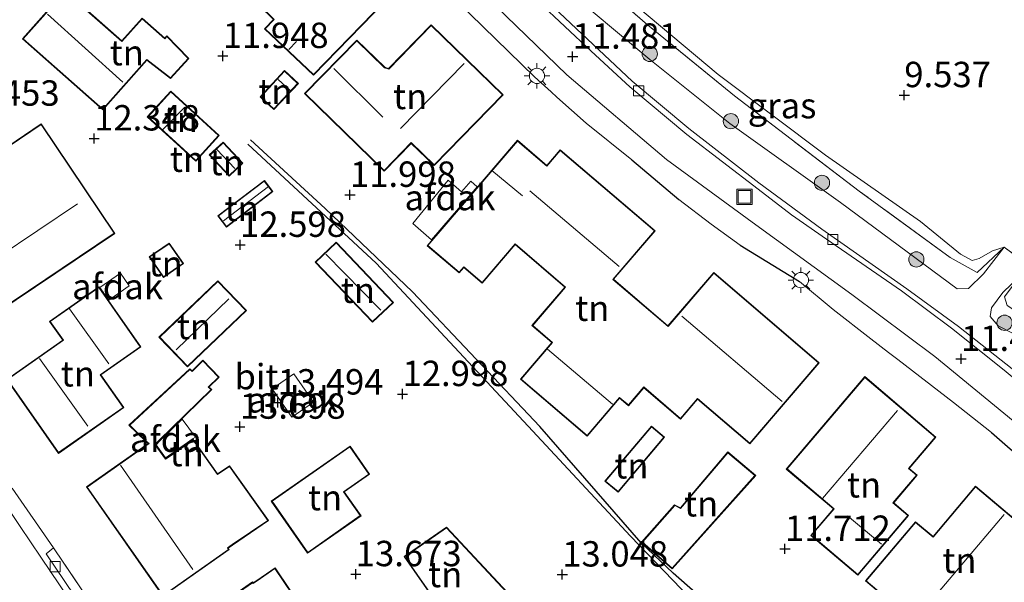
# Model space of a CAD drawing. Units: metres. Extents: x 189990 to 199704, y 412498 to 417832.
# Drawn here: x 191198 to 191294, y 415432 to 415487 of the extents above; entities that cross this region are included whole.
import ezdxf
from ezdxf.enums import TextEntityAlignment as Align

# ---------------------------------------------------------------- set-up
doc = ezdxf.new("R2010")
doc.units = ezdxf.units.M
doc.linetypes.add('IE-TERREINAFSCHEIDING', pattern=[10, 8, -2])
doc.layers.get('0').update_dxf_attribs({"lineweight": 25})
for name, color, linetype, lineweight in [('B-ME-GR-BOOM-S-B1', 93, 'Continuous', 18), ('B-ME-GW-KRUINLIJN-L-B1', 93, 'Continuous', 18), ('B-ME-GW-TEENLIJN-L-B1', 93, 'Continuous', 18), ('B-ME-IE-GRASLAND-GV-B6', 93, 'Continuous', 18), ('B-ME-IE-GRONDWERKLIJN-GROND_INGERICHT-GV-B6', 253, 'Continuous', 18), ('B-ME-IE-INRICHTINGSELEMENT-S-B1', 253, 'Continuous', 18), ('B-ME-IE-MEUBILAIR_WEGMEUBILAIR-LICHTMAST-S-B1', 8, 'Continuous', 18), ('B-ME-IE-TERREINAFSCHEIDING-DOORGANG-L-B1', 8, 'IE-TERREINAFSCHEIDING-KUNSTMATIG-OPEN', 18), ('B-ME-IE-TERREINAFSCHEIDING-RASTERHEKWERK-L-B1', 8, 'IE-TERREINAFSCHEIDING', 18), ('B-ME-KG-KADASTRAAL-DAKRAND-L-B1', 13, 'Continuous', 18), ('B-ME-KG-KADASTRAAL-NOKLIJN-L-B1', 13, 'Continuous', 18), ('B-ME-OG-BEBOUWING-GV-B6', 173, 'Continuous', 18), ('B-ME-VH-VERH_SOORT-BITUMEN-GV-B6', 8, 'IE-TERREINAFSCHEIDING-NATUURLIJK-HOUTWAL', 18), ('B-ME-VH-VERH_SOORT-HALF_VERHARDING-GV-B6', 8, 'IE-TERREINAFSCHEIDING-NATUURLIJK-HOUTWAL', 18), ('B-ME-VH-VERH_SOORT-KLINKERS-GV-B6', 8, 'IE-TERREINAFSCHEIDING-NATUURLIJK-HOUTWAL', 18), ('B-ME-VV-KOLK-S-B1', 8, 'Continuous', 18)]:
    doc.layers.add(name, color=color, linetype=linetype, lineweight=lineweight)
for name, color, linetype in [('B-ME-GW-GRONDWERKLIJN-L-B1', 10, 'Continuous'), ('B-ME-GW-HOOGTEPUNT-S-B1', 10, 'Continuous'), ('B-ME-IE-TERREINAFSCHEIDING-HAAG-L-B1', 10, 'Continuous'), ('B-ME-OG-BREUK-L-B1', 10, 'Continuous')]:
    doc.layers.add(name, color=color, linetype=linetype)
doc.styles.add('NLCS-ISO', font='NLCS-ISO.TTF')
doc.linetypes.add('IE-TERREINAFSCHEIDING-KUNSTMATIG-OPEN', pattern='A,7,-1.5,[67,NLCS.SHX,S=0.75,R=0,X=0,Y=0],-1.5', length=10)
doc.linetypes.add('IE-TERREINAFSCHEIDING-NATUURLIJK-HOUTWAL', pattern='A,7,-1.5,[67,NLCS.SHX,S=0.75,R=45,X=0,Y=0],-1.5,7,-1.5,[70,NLCS.SHX,S=0.75,R=0,X=0,Y=0],-1.5', length=20)

# ---------------------------------------------------------------- blocks, each defined once
blk = doc.blocks.new('hoogtepunt')
for p, q in [((-0.5, 0), (0.5, 0)), ((0, 0.5), (0, -0.5))]:
    blk.add_line(p, q)
blk = doc.blocks.new('boom')
h = blk.add_hatch(color=256)
edge = h.paths.add_edge_path()
edge.add_arc((0, 0), 0.75, 0, 360)
blk.add_circle((0, 0), 0.75)
blk = doc.blocks.new('lantaarnpaal')
for p, q in [((0, 0.75), (0, 1.25)), ((-0.75, 0), (-1.25, 0)), ((-0.884, 0.884), (-0.53, 0.53)), ((0.53, 0.53), (0.884, 0.884)), ((0.75, 0), (1.25, 0)), ((-0.53, -0.53), (-0.884, -0.884)), ((0, -0.75), (0, -1.25)), ((0.53, -0.53), (0.884, -0.884))]:
    blk.add_line(p, q)
blk.add_circle((0, 0), 0.75)
blk = doc.blocks.new('kolk')
blk.add_lwpolyline([(-0.5, -0.5), (0.5, -0.5), (0.5, 0.5), (-0.5, 0.5)], close=True)
blk = doc.blocks.new('put')
for p, q in [((0.75, 0.75), (-0.75, 0.75)), ((-0.75, 0.75), (-0.75, -0.75)), ((0.75, -0.75), (0.75, 0.75)), ((-0.75, -0.75), (0.75, -0.75))]:
    blk.add_line(p, q)
blk.add_lwpolyline([(-0.625, 0.625), (0.625, 0.625), (0.625, -0.625), (-0.625, -0.625)], close=True)

msp = doc.modelspace()

# ---------------------------------------------------------------- linework, layer by layer
at = {"layer": 'B-ME-GW-GRONDWERKLIJN-L-B1'}
msp.add_polyline3d([(191286.808, 415417.57, 11.921), (191276.629, 415418.882, 12.339), (191270.977, 415422.631, 12.579), (191257.689, 415436.454, 12.897), (191247.623, 415447.287, 12.867), (191232.657, 415463.357, 12.553), (191220.032, 415475.06, 12.396)], dxfattribs=at)
at = {"layer": 'B-ME-GW-KRUINLIJN-L-B1'}
for points in [[(191294.447, 415464.919, 9.938), (191292.423, 415462.283, 10.568), (191290.947, 415460.854, 10.829), (191289.836, 415460.817, 11.047), (191278.348, 415469.302, 11.181), (191267.452, 415477.088, 11.375), (191259.606, 415483.398, 11.517), (191253.638, 415488.378, 11.509), (191246.284, 415495.204, 11.433), (191240.387, 415501.194, 11.517), (191232.792, 415509.109, 11.551), (191224.598, 415516.975, 11.501), (191218.446, 415522.752, 11.4), (191209.89, 415530.751, 11.475), (191200.577, 415540.207, 11.475), (191193.585, 415546.9, 11.585)], [(191309.676, 415450.852, 10.227), (191304.951, 415452.356, 10.88), (191299.175, 415454.461, 11.206), (191293.857, 415457.168, 11.168), (191293.081, 415458.098, 11.091), (191293.191, 415458.94, 10.889), (191294.323, 415460.444, 10.582), (191296.014, 415462.096, 10.147)]]:
    msp.add_polyline3d(points, dxfattribs=at)
at = {"layer": 'B-ME-GW-TEENLIJN-L-B1'}
msp.add_polyline3d([(191294.447, 415464.919, 9.938), (191293.306, 415464.558, 9.854), (191291.993, 415463.789, 9.896), (191291.318, 415463.605, 9.896), (191290.151, 415464.227, 9.871), (191286.212, 415467.438, 9.779), (191276.878, 415473.989, 9.879), (191266.319, 415481.915, 10.022), (191257.211, 415489.608, 9.963), (191251.428, 415495.289, 9.989), (191247.831, 415497.547, 9.938), (191241.796, 415504.172, 9.921), (191235.45, 415510.384, 9.997), (191229.025, 415516.381, 10.014), (191222.633, 415522.291, 10.081), (191215.258, 415529.348, 10.14), (191209.516, 415534.761, 10.182), (191202.101, 415542.385, 10.165), (191194.887, 415549.366, 10.14)], dxfattribs=at)
at = {"layer": 'B-ME-IE-GRASLAND-GV-B6'}
for points in [[(191251.428, 415495.289, 9.989), (191250.76, 415494.406, 10.224), (191253.54, 415491.88, 10.241), (191259.356, 415486.821, 10.19), (191267.923, 415479.824, 10.291), (191280.194, 415470.442, 10.014), (191289.144, 415463.887, 10.022), (191291.799, 415462.411, 10.425), (191294.447, 415464.919, 9.938), (191292.423, 415462.283, 10.568), (191290.947, 415460.854, 10.829), (191289.836, 415460.817, 11.047), (191278.348, 415469.302, 11.181), (191267.452, 415477.088, 11.375), (191259.606, 415483.398, 11.517), (191253.638, 415488.378, 11.509), (191246.284, 415495.204, 11.433), (191240.387, 415501.194, 11.517), (191232.792, 415509.109, 11.551), (191224.598, 415516.975, 11.501), (191218.446, 415522.752, 11.4), (191209.89, 415530.751, 11.475), (191200.577, 415540.207, 11.475), (191193.585, 415546.9, 11.585)], [(191295.861, 415452.431, 11.394), (191289.95, 415457.119, 11.385), (191284.888, 415460.83, 11.385), (191276.519, 415466.696, 11.411), (191270.311, 415471.247, 11.463), (191263.419, 415476.613, 11.481), (191257.845, 415481.253, 11.489), (191243.563, 415494.742, 11.537)], [(191294.447, 415464.919, 9.938), (191291.799, 415462.411, 10.425), (191289.144, 415463.887, 10.022), (191280.194, 415470.442, 10.014), (191267.923, 415479.824, 10.291), (191259.356, 415486.821, 10.19), (191253.54, 415491.88, 10.241), (191250.76, 415494.406, 10.224), (191251.428, 415495.289, 9.989), (191257.211, 415489.608, 9.963), (191266.319, 415481.915, 10.022), (191276.878, 415473.989, 9.879), (191286.212, 415467.438, 9.779), (191290.151, 415464.227, 9.871), (191291.318, 415463.605, 9.896), (191291.993, 415463.789, 9.896), (191293.306, 415464.558, 9.854), (191294.447, 415464.919, 9.938)], [(191253.638, 415488.378, 11.509), (191259.606, 415483.398, 11.517), (191267.452, 415477.088, 11.375), (191278.348, 415469.302, 11.181), (191289.836, 415460.817, 11.047), (191290.947, 415460.854, 10.829), (191292.423, 415462.283, 10.568), (191294.447, 415464.919, 9.938), (191296.834, 415463.154, 9.836)], [(191309.676, 415450.852, 10.227), (191304.951, 415452.356, 10.88), (191299.175, 415454.461, 11.206), (191293.857, 415457.168, 11.168), (191293.081, 415458.098, 11.091), (191293.191, 415458.94, 10.889), (191294.323, 415460.444, 10.582), (191296.014, 415462.096, 10.147), (191294.485, 415460.018, 10.54), (191294.759, 415459.165, 10.425), (191298.58, 415456.652, 10.31), (191304.039, 415453.695, 10.271), (191309.676, 415450.852, 10.227)], [(191296.014, 415462.096, 10.147), (191294.323, 415460.444, 10.582), (191293.191, 415458.94, 10.889), (191293.081, 415458.098, 11.091), (191293.857, 415457.168, 11.168), (191299.175, 415454.461, 11.206)]]:
    msp.add_polyline3d(points, dxfattribs=at)
at = {"layer": 'B-ME-IE-GRONDWERKLIJN-GROND_INGERICHT-GV-B6'}
for points in [[(191234.814, 415490.43, 11.851), (191229.056, 415496.18, 11.851), (191228.35, 415495.472, 11.851), (191226.095, 415497.591, 11.851), (191226.475, 415498.084, 11.851), (191220.87, 415503.657, 11.851), (191218.653, 415501.439, 11.851), (191215.606, 415504.385, 11.851), (191217.709, 415506.452, 11.851), (191211.75, 415512.185, 11.851), (191205.05, 415505.27, 11.851), (191210.296, 415500.155, 11.851), (191209.806, 415499.72, 11.851), (191208.958, 415498.905, 11.851), (191212.996, 415495.038, 11.851), (191212.79, 415494.88, 11.851), (191217.183, 415490.594, 11.851), (191218.199, 415491.627, 11.851), (191222.561, 415487.331, 11.851), (191221.685, 415486.424, 11.851), (191226.508, 415481.848, 11.851), (191234.814, 415490.43, 11.851)], [(191205.776, 415478.428, 12.31), (191210.117, 415483.321, 12.31), (191212.438, 415481.531, 12.31), (191214.254, 415483.481, 11.964), (191212.065, 415485.722, 11.955), (191211.867, 415485.499, 11.936), (191209.64, 415487.475, 11.916), (191207.65, 415485.232, 12.31), (191202.082, 415490.171, 12.31), (191197.879, 415485.433, 12.31), (191205.776, 415478.428, 12.31)], [(191346.839, 415488.524, 9.391), (191322.674, 415445.462, 9.615), (191311.678, 415451.241, 9.647), (191300.182, 415457.179, 9.791), (191296.252, 415459.721, 9.945), (191295.781, 415460.528, 10.022), (191296.014, 415462.096, 10.147), (191296.834, 415463.154, 9.836), (191294.447, 415464.919, 9.938), (191293.306, 415464.558, 9.854), (191291.993, 415463.789, 9.896), (191291.318, 415463.605, 9.896), (191290.151, 415464.227, 9.871), (191286.212, 415467.438, 9.779), (191276.878, 415473.989, 9.879), (191266.319, 415481.915, 10.022), (191257.211, 415489.608, 9.963)], [(191240.635, 415489.1, 11.719), (191248.257, 415481.69, 11.617), (191249.891, 415480.217, 11.653), (191250.44, 415479.698, 11.647), (191253.321, 415477.123, 11.719), (191257.829, 415473.498, 11.653), (191262.454, 415469.594, 11.701), (191265.629, 415467.196, 11.629), (191268.494, 415465.117, 11.557), (191274.325, 415461.545, 11.503), (191277.621, 415458.788, 11.695), (191281.337, 415455.876, 11.629), (191283.071, 415454.543, 11.634), (191283.986, 415453.84, 11.637), (191289.474, 415449.621, 11.653), (191293.193, 415446.678, 11.647), (191296.854, 415443.475, 11.551)], [(191245.16, 415479.905, 11.904), (191238.087, 415486.794, 11.904), (191233.899, 415482.495, 11.904), (191233.507, 415482.627, 11.904), (191230.754, 415485.307, 11.904), (191225.626, 415480.042, 11.904), (191233.465, 415472.407, 11.904), (191236.122, 415475.135, 11.904), (191238.376, 415472.94, 11.904), (191245.16, 415479.905, 11.904)], [(191221.245, 415479.721, 11.936), (191222.597, 415478.455, 11.936), (191225.014, 415481.037, 11.936), (191223.661, 415482.303, 11.936), (191221.245, 415479.721, 11.936)], [(191212.463, 415480.27, 12.453), (191210.155, 415477.736, 12.453), (191214.923, 415473.392, 12.453), (191217.231, 415475.926, 12.453), (191212.463, 415480.27, 12.453)], [(191188.329, 415464.51, 12.745), (191193.316, 415457.094, 12.745), (191206.97, 415466.277, 12.745), (191199.722, 415477.055, 12.745), (191192.188, 415471.988, 12.745), (191194.449, 415468.625, 12.745), (191188.329, 415464.51, 12.745)], [(191218.21, 415471.906, 12.329), (191219.563, 415473.176, 12.329), (191217.606, 415475.261, 12.329), (191216.253, 415473.991, 12.329), (191218.21, 415471.906, 12.329)], [(191250.778, 415474.508, 11.659), (191249.461, 415472.969, 11.659), (191246.576, 415475.438, 11.659), (191237.695, 415465.06, 11.659), (191240.826, 415462.38, 11.659), (191241.293, 415462.924, 11.659), (191243.097, 415461.38, 11.659), (191246.346, 415465.175, 11.659), (191251.243, 415460.984, 11.659), (191248.001, 415457.197, 11.659), (191249.946, 415455.533, 11.659), (191246.857, 415451.923, 11.659), (191253.42, 415446.306, 11.659), (191256.623, 415450.048, 11.659), (191256.821, 415449.879, 11.659), (191257.489, 415449.307, 11.659), (191259.005, 415451.079, 11.659), (191262.622, 415447.984, 11.659), (191264.299, 415449.944, 11.659), (191269.428, 415445.554, 11.659), (191276.263, 415453.54, 11.659), (191265.879, 415462.427, 11.659), (191261.38, 415457.17, 11.659), (191256.026, 415461.753, 11.659), (191260.109, 415466.523, 11.659), (191250.778, 415474.508, 11.659)], [(191217.948, 415466.896, 12.348), (191222.519, 415470.383, 12.348), (191221.673, 415471.492, 12.348), (191217.103, 415468.004, 12.348), (191217.948, 415466.896, 12.348)], [(191211.735, 415461.938, 12.963), (191213.708, 415463.303, 12.963), (191212.309, 415465.326, 12.963), (191210.336, 415463.962, 12.963), (191211.735, 415461.938, 12.963)], [(191232.303, 415457.522, 12.793), (191234.365, 415459.48, 12.793), (191228.74, 415465.405, 12.793), (191226.678, 415463.446, 12.793), (191232.303, 415457.522, 12.793)], [(191211.303, 415456.05, 13.019), (191214.116, 415453.121, 13.019), (191219.907, 415458.682, 13.019), (191217.094, 415461.611, 13.019), (191211.303, 415456.05, 13.019)], [(191201.423, 415444.614, 12.937), (191207.85, 415449.125, 12.937), (191205.593, 415452.34, 12.937), (191209.531, 415455.104, 12.937), (191205.389, 415461.006, 12.937), (191200.543, 415457.604, 12.937), (191201.84, 415455.757, 12.937), (191196.321, 415451.884, 12.937), (191201.423, 415444.614, 12.937)], [(191210.251, 415445.596, 13.686), (191204.179, 415441.308, 13.686), (191211.697, 415430.559, 13.686), (191218.224, 415435.138, 13.686), (191218.115, 415435.293, 13.686), (191218.531, 415435.586, 13.686), (191222.077, 415438.007, 13.686), (191218.254, 415443.388, 13.686), (191217.058, 415442.591, 13.686), (191214.667, 415445.994, 13.686), (191212.28, 415444.321, 13.686), (191211.944, 415444.125, 13.686), (191210.948, 415445.47, 13.686), (191211.322, 415445.841, 13.686), (191216.503, 415450.896, 13.686), (191216.222, 415451.134, 13.686), (191217.239, 415452.131, 13.686), (191215.624, 415453.805, 13.686), (191214.564, 415452.754, 13.686), (191214.333, 415452.944, 13.686), (191208.349, 415447.402, 13.686), (191209.989, 415445.812, 13.686), (191210.251, 415445.596, 13.686)], [(191273.02, 415443.073, 11.712), (191277.648, 415439.15, 11.712), (191275.437, 415436.541, 11.712), (191280.068, 415432.614, 11.712), (191285.052, 415438.494, 11.712), (191283.582, 415439.74, 11.712), (191285.899, 415442.474, 11.712), (191285.121, 415443.134, 11.712), (191287.742, 415446.226, 11.712), (191280.731, 415452.169, 11.712), (191273.02, 415443.073, 11.712)], [(191256.469, 415440.782, 11.907), (191261.046, 415446.213, 11.907), (191259.749, 415447.306, 11.907), (191255.173, 415441.874, 11.907), (191256.469, 415440.782, 11.907)], [(191222.353, 415439.912, 13.752), (191225.927, 415434.799, 13.752), (191231.181, 415438.471, 13.752), (191229.536, 415440.825, 13.752), (191232.028, 415442.566, 13.752), (191230.099, 415445.325, 13.752), (191222.353, 415439.912, 13.752)], [(191270.01, 415442.45, 11.729), (191267.254, 415444.753, 11.729), (191262.594, 415439.253, 11.729), (191262.029, 415439.54, 11.729), (191258.785, 415435.862, 11.729), (191261.788, 415433.259, 11.729), (191270.01, 415442.45, 11.729)], [(191206.501, 415427.046, 13.388), (191200.935, 415435.318, 13.22), (191196.865, 415441.201, 12.968)], [(191280.813, 415432.065, 11.888), (191291.075, 415423.402, 11.888), (191298.84, 415432.599, 11.888), (191296.373, 415434.681, 11.888), (191297.709, 415436.263, 11.888), (191291.638, 415441.388, 11.888), (191287.453, 415436.432, 11.888), (191285.729, 415437.888, 11.888), (191280.813, 415432.065, 11.888)], [(191235.431, 415434.455, 13.668), (191240.793, 415426.755, 13.668), (191246.065, 415430.426, 13.668), (191239.598, 415437.356, 13.668), (191235.431, 415434.455, 13.668)], [(191221.493, 415416.567, 13.625), (191228.065, 415421.15, 13.625), (191227.891, 415421.4, 13.625), (191228.309, 415421.692, 13.625), (191229.841, 415422.76, 13.625), (191222.718, 415433.361, 13.625), (191220.923, 415432.109, 13.625), (191220.568, 415431.861, 13.625), (191220.505, 415431.951, 13.625), (191213.951, 415427.381, 13.625), (191221.493, 415416.567, 13.625)]]:
    msp.add_polyline3d(points, dxfattribs=at)
at = {"layer": 'B-ME-IE-TERREINAFSCHEIDING-DOORGANG-L-B1'}
for p, q in [((191296.834, 415463.154, 9.836), (191294.447, 415464.919, 9.938)), ((191283.071, 415454.543, 11.634), (191283.986, 415453.84, 11.637))]:
    msp.add_line(p, q, dxfattribs=at)
at = {"layer": 'B-ME-IE-TERREINAFSCHEIDING-HAAG-L-B1'}
for p, q in [((191240.635, 415489.1, 11.719), (191248.257, 415481.69, 11.617)), ((191257.829, 415473.498, 11.653), (191262.454, 415469.594, 11.701)), ((191268.494, 415465.117, 11.557), (191274.325, 415461.545, 11.503))]:
    msp.add_line(p, q, dxfattribs=at)
msp.add_polyline3d([(191293.193, 415446.678, 11.647), (191296.854, 415443.475, 11.551), (191300.292, 415440.22, 11.563)], dxfattribs=at)
at = {"layer": 'B-ME-IE-TERREINAFSCHEIDING-RASTERHEKWERK-L-B1'}
for p, q in [((191253.321, 415477.123, 11.719), (191257.829, 415473.498, 11.653)), ((191274.325, 415461.545, 11.503), (191277.621, 415458.788, 11.695)), ((191281.337, 415455.876, 11.629), (191283.071, 415454.543, 11.634)), ((191283.986, 415453.84, 11.637), (191289.474, 415449.621, 11.653)), ((191206.501, 415427.046, 13.388), (191200.935, 415435.318, 13.22))]:
    msp.add_line(p, q, dxfattribs=at)
msp.add_polyline3d([(191294.447, 415464.919, 9.938), (191291.799, 415462.411, 10.425), (191289.144, 415463.887, 10.022), (191280.194, 415470.442, 10.014), (191267.923, 415479.824, 10.291), (191259.356, 415486.821, 10.19), (191253.54, 415491.88, 10.241), (191250.76, 415494.406, 10.224), (191251.428, 415495.289, 9.989), (191254.559, 415499.45, 9.947), (191258.391, 415504.53, 9.611), (191263.676, 415512.863, 9.703), (191271.3, 415523.809, 9.585), (191273.2, 415526.909, 9.367), (191276.017, 415530.98, 9.214)], dxfattribs=at)
at = {"layer": 'B-ME-KG-KADASTRAAL-DAKRAND-L-B1'}
for points in [[(191234.744, 415490.43, 14.824), (191226.506, 415481.919, 14.789), (191221.756, 415486.426, 14.815), (191222.631, 415487.332, 14.837), (191218.198, 415491.697, 14.837), (191217.182, 415490.665, 14.837), (191212.866, 415494.875, 14.876), (191213.072, 415495.034, 14.876), (191209.03, 415498.905, 14.876), (191209.839, 415499.683, 14.876), (191210.37, 415500.153, 15.879), (191205.121, 415505.271, 15.595), (191211.751, 415512.115, 15.6), (191217.637, 415506.451, 15.517), (191215.528, 415504.378, 15.491), (191218.653, 415501.369, 14.811), (191220.87, 415503.586, 14.811), (191226.409, 415498.08, 17.23), (191226.027, 415497.585, 14.933), (191228.35, 415495.391, 17.26), (191229.055, 415496.111, 17.26), (191234.744, 415490.43, 14.824)], [(191205.772, 415478.498, 15.728), (191197.949, 415485.438, 15.804), (191202.086, 415490.101, 15.92), (191207.654, 415485.161, 13.817), (191209.644, 415487.404, 13.75), (191211.871, 415485.428, 14.316), (191212.067, 415485.649, 14.307), (191214.185, 415483.48, 14.336), (191212.433, 415481.599, 14.345), (191210.111, 415483.389, 15.862), (191205.772, 415478.498, 15.728)], [(191245.089, 415479.904, 15.312), (191238.375, 415473.01, 15.312), (191236.121, 415475.206, 14.453), (191233.464, 415472.478, 14.484), (191225.696, 415480.043, 14.484), (191230.755, 415485.237, 14.737), (191233.48, 415482.583, 14.745), (191233.913, 415482.437, 15.495), (191238.087, 415486.724, 15.495), (191245.089, 415479.904, 15.312)], [(191221.315, 415479.723, 13.366), (191223.663, 415482.232, 13.702), (191224.943, 415481.035, 13.664), (191222.595, 415478.526, 13.318), (191221.315, 415479.723, 13.366)], [(191212.466, 415480.199, 14.283), (191217.16, 415475.923, 14.244), (191214.92, 415473.463, 14.244), (191210.225, 415477.739, 14.118), (191212.466, 415480.199, 14.283)], [(191188.399, 415464.496, 15.8), (191194.518, 415468.612, 15.8), (191192.257, 415471.974, 14.558), (191199.709, 415476.985, 14.558), (191206.901, 415466.291, 15.853), (191193.33, 415457.164, 15.853), (191188.399, 415464.496, 15.8)], [(191218.212, 415471.977, 13.75), (191216.324, 415473.988, 13.76), (191217.604, 415475.19, 13.913), (191219.492, 415473.179, 13.904), (191218.212, 415471.977, 13.75)], [(191250.784, 415474.438, 14.68), (191260.038, 415466.517, 14.68), (191255.956, 415461.747, 14.488), (191261.386, 415457.1, 14.545), (191265.885, 415462.357, 15.138), (191276.192, 415453.535, 15.112), (191269.423, 415445.625, 15.098), (191264.293, 415450.014, 15.029), (191262.616, 415448.054, 14.17), (191259, 415451.149, 14.174), (191257.483, 415449.377, 14.179), (191256.853, 415449.917, 14.179), (191256.617, 415450.119, 16.179), (191253.414, 415446.376, 14.527), (191246.927, 415451.928, 14.331), (191250.017, 415455.538, 14.34), (191248.072, 415457.203, 14.375), (191251.313, 415460.99, 14.602), (191246.34, 415465.246, 14.58), (191243.092, 415461.45, 14.357), (191241.287, 415462.995, 14.366), (191240.821, 415462.45, 14.371), (191237.765, 415465.065, 14.371), (191246.582, 415475.367, 14.549), (191249.466, 415472.898, 14.554), (191250.784, 415474.438, 14.68)], [(191217.958, 415466.966, 13.548), (191217.173, 415467.995, 13.5), (191221.664, 415471.421, 13.491), (191222.449, 415470.393, 13.529), (191217.958, 415466.966, 13.548)], [(191232.305, 415457.593, 14.584), (191226.749, 415463.445, 14.584), (191228.739, 415465.334, 14.584), (191234.295, 415459.482, 14.584), (191232.305, 415457.593, 14.584)], [(191211.748, 415462.008, 15.267), (191210.406, 415463.949, 15.123), (191212.297, 415465.256, 15.104), (191213.639, 415463.315, 15.209), (191211.748, 415462.008, 15.267)], [(191211.374, 415456.049, 15.656), (191217.093, 415461.54, 15.656), (191219.836, 415458.684, 15.656), (191214.118, 415453.192, 15.656), (191211.374, 415456.049, 15.656)], [(191201.435, 415444.684, 18.32), (191196.39, 415451.871, 18.32), (191201.909, 415455.745, 18.516), (191200.613, 415457.592, 18.516), (191205.377, 415460.936, 18.407), (191209.462, 415455.116, 18.407), (191205.524, 415452.353, 18.272), (191207.78, 415449.137, 18.276), (191201.435, 415444.684, 18.32)], [(191211.709, 415430.629, 18.402), (191204.249, 415441.296, 18.407), (191210.334, 415445.593, 18.755), (191210.022, 415445.849, 17.164), (191208.422, 415447.401, 16.214), (191214.335, 415452.878, 16.206), (191214.567, 415452.686, 16.197), (191215.623, 415453.733, 15.922), (191217.169, 415452.132, 15.922), (191216.148, 415451.131, 16.123), (191216.428, 415450.894, 17.321), (191211.287, 415445.877, 17.823), (191210.882, 415445.475, 18.476), (191211.931, 415444.06, 18.415), (191212.307, 415444.279, 16.572), (191214.655, 415445.924, 16.641), (191217.045, 415442.523, 16.589), (191218.242, 415443.32, 16.589), (191222.006, 415438.019, 16.589), (191218.502, 415435.627, 16.589), (191218.046, 415435.305, 18.481), (191218.154, 415435.15, 18.481), (191211.709, 415430.629, 18.402)], [(191273.091, 415443.079, 15.225), (191280.737, 415452.099, 15.238), (191287.671, 415446.22, 15.238), (191285.05, 415443.128, 15.238), (191285.829, 415442.468, 14.166), (191283.511, 415439.734, 14.17), (191284.981, 415438.488, 14.17), (191280.062, 415432.685, 14.17), (191275.507, 415436.546, 14.17), (191277.719, 415439.156, 16.698), (191273.091, 415443.079, 15.225)], [(191256.463, 415440.853, 13.635), (191255.243, 415441.881, 13.596), (191259.755, 415447.235, 13.587), (191260.975, 415446.207, 13.654), (191256.463, 415440.853, 13.635)], [(191222.423, 415439.9, 16.415), (191230.087, 415445.256, 16.415), (191231.958, 415442.579, 16.044), (191229.467, 415440.837, 16.044), (191231.112, 415438.483, 15.739), (191225.939, 415434.868, 15.765), (191222.423, 415439.9, 16.415)], [(191269.938, 415442.444, 14.593), (191261.784, 415433.329, 14.523), (191258.856, 415435.867, 13.904), (191262.041, 415439.477, 14.009), (191262.607, 415439.19, 14.593), (191267.26, 415444.683, 14.588), (191269.938, 415442.444, 14.593)], [(191280.884, 415432.071, 14.556), (191285.735, 415437.817, 14.537), (191287.459, 415436.361, 14.547), (191291.644, 415441.318, 15.296), (191297.638, 415436.257, 15.305), (191296.303, 415434.675, 15.315), (191298.769, 415432.593, 14.566), (191291.069, 415423.472, 14.566), (191280.884, 415432.071, 14.556)], [(191235.501, 415434.442, 16.251), (191239.591, 415437.291, 16.116), (191245.989, 415430.434, 16.059), (191240.806, 415426.825, 16.174), (191235.501, 415434.442, 16.251)], [(191221.505, 415416.636, 18.459), (191214.021, 415427.369, 18.459), (191220.492, 415431.882, 18.459), (191220.555, 415431.792, 18.433), (191220.952, 415432.068, 16.611), (191222.706, 415433.291, 16.611), (191229.771, 415422.773, 16.498), (191228.281, 415421.733, 16.498), (191227.821, 415421.413, 18.481), (191227.996, 415421.162, 18.476), (191221.505, 415416.636, 18.459)]]:
    msp.add_polyline3d(points, dxfattribs=at)
at = {"layer": 'B-ME-KG-KADASTRAAL-NOKLIJN-L-B1'}
for p, q in [((191200.334, 415487.843, 17.74), (191207.746, 415481.16, 17.744)), ((191224.069, 415484.365, 17.722), (191224.839, 415485.151, 17.722)), ((191241.312, 415483.005, 20.272), (191235.049, 415476.606, 20.272)), ((191233.334, 415477.701, 18.167), (191228.497, 415482.499, 18.167)), ((191224.219, 415480.342, 14.12), (191223.014, 415481.432, 14.12)), ((191211.656, 415476.474, 14.889), (191213.859, 415478.7, 14.889)), ((191218.765, 415472.673, 14.178), (191217.009, 415474.536, 14.178)), ((191247.06, 415469.967, 18.956), (191244.064, 415472.477, 19.143)), ((191222.069, 415470.883, 14.127), (191217.662, 415467.515, 14.149)), ((191256.581, 415463.001, 20.194), (191247.797, 415470.474, 20.194)), ((191191.626, 415461.345, 20.176), (191203.278, 415469.185, 20.181)), ((191233.134, 415458.726, 15.386), (191227.708, 415464.237, 15.395)), ((191212.987, 415454.82, 17.051), (191218.186, 415459.824, 17.047)), ((191202.506, 415458.833, 20.098), (191206.368, 415453.44, 20.102)), ((191272.606, 415449.726, 20.316), (191262.732, 415458.122, 20.316)), ((191255.923, 415449.46, 16.89), (191249.523, 415454.864, 16.89)), ((191199.544, 415453.968, 21.218), (191204.319, 415447.293, 21.214)), ((191276.58, 415440.184, 19.645), (191283.956, 415448.835, 19.645)), ((191207.514, 415443.466, 21.07), (191214.636, 415433.192, 21.009)), ((191279.029, 415438.47, 16.72), (191282.395, 415435.668, 16.72)), ((191287.959, 415430.901, 19.627), (191294.439, 415438.591, 19.627))]:
    msp.add_line(p, q, dxfattribs=at)
at = {"layer": 'B-ME-OG-BEBOUWING-GV-B6'}
for points in [[(191239.743, 415471.524, 13.625), (191241.069, 415470.378, 14.049), (191241.983, 415471.413, 14.042), (191242.599, 415470.867, 14.47), (191238.11, 415465.622, 14.381), (191236.275, 415467.26, 13.589), (191239.743, 415471.524, 13.625)], [(191208.376, 415461.111, 14.958), (191206.367, 415459.7, 14.996), (191205.501, 415460.934, 14.996), (191207.511, 415462.344, 14.919), (191208.376, 415461.111, 14.958)], [(191224.378, 415448.169, 16.131), (191222.44, 415450.959, 16.15), (191224.57, 415452.439, 15.891), (191226.508, 415449.648, 15.948), (191224.378, 415448.169, 16.131)], [(191213.6, 415447.994, 16.34), (191214.906, 415446.218, 16.487), (191214.679, 415446.063, 16.388), (191212.253, 415444.363, 16.407), (191211.958, 415444.191, 16.407), (191211.014, 415445.465, 16.398), (191211.357, 415445.806, 17.823), (191213.6, 415447.994, 16.34)]]:
    msp.add_polyline3d(points, dxfattribs=at)
at = {"layer": 'B-ME-OG-BREUK-L-B1'}
msp.add_polyline3d([(191286.808, 415417.57, 11.921), (191277.133, 415419.473, 11.846), (191273.012, 415422.966, 12.155), (191264.101, 415430.888, 12.255), (191261.897, 415432.809, 11.766), (191258.744, 415435.823, 11.699), (191248.763, 415447.254, 11.909), (191236.259, 415460.511, 11.935), (191227.649, 415468.712, 12.062), (191220.305, 415475.488, 12.036)], dxfattribs=at)
at = {"layer": 'B-ME-VH-VERH_SOORT-BITUMEN-GV-B6'}
for points in [[(191190.799, 415545.138, 11.833), (191201.827, 415534.403, 11.668), (191214.253, 415522.245, 11.613), (191228.49, 415508.498, 11.558), (191238.561, 415498.809, 11.586), (191246.046, 415491.535, 11.476), (191253.824, 415484.213, 11.503), (191257.632, 415480.708, 11.421), (191263.238, 415476.021, 11.448), (191270.254, 415470.623, 11.503), (191273.544, 415468.111, 11.366), (191276.98, 415465.695, 11.393), (191284.345, 415460.615, 11.393), (191289.285, 415456.943, 11.421), (191294.46, 415452.808, 11.448), (191301.204, 415447.198, 11.393), (191306.121, 415442.484, 11.366), (191311.111, 415436.977, 11.421), (191316.228, 415431.009, 11.393)], [(191295.339, 415447.818, 11.42), (191287.617, 415454.158, 11.463), (191279.469, 415460.26, 11.524), (191270.017, 415467.102, 11.529), (191261.232, 415473.55, 11.529), (191251.438, 415481.879, 11.616), (191242.448, 415490.628, 11.625)], [(191195.701, 415440.292, 12.897), (191197.633, 415437.418, 12.932), (191199.679, 415434.386, 13.001), (191205.191, 415426.217, 13.185), (191210.741, 415417.909, 13.285), (191216.415, 415409.615, 13.429), (191216.538, 415409.434, 13.431), (191220.354, 415403.809, 13.482), (191220.86, 415403.063, 13.489), (191220.93, 415402.96, 13.49), (191224.616, 415397.418, 13.561), (191225.046, 415396.772, 13.569), (191229.592, 415390.686, 13.603), (191232.656, 415386.775, 13.551), (191233.445, 415385.878, 13.545), (191236.401, 415382.518, 13.521), (191239.352, 415379.331, 13.503), (191243.676, 415374.909, 13.512), (191248.415, 415370.511, 13.425), (191252.461, 415367.08, 13.425), (191257.652, 415363.167, 13.408), (191261.118, 415360.536, 13.394)]]:
    msp.add_polyline3d(points, dxfattribs=at)
at = {"layer": 'B-ME-VH-VERH_SOORT-HALF_VERHARDING-GV-B6'}
msp.add_polyline3d([(191206.501, 415427.046, 13.388), (191205.708, 415426.564, 13.185), (191200.196, 415434.734, 13.001), (191200.935, 415435.318, 13.22), (191206.501, 415427.046, 13.388)], dxfattribs=at)
at = {"layer": 'B-ME-VH-VERH_SOORT-KLINKERS-GV-B6'}
for points in [[(191187.942, 415548.642, 11.768), (191199.006, 415537.981, 11.673), (191215.803, 415521.573, 11.655), (191230.863, 415506.992, 11.603), (191243.563, 415494.742, 11.537), (191257.845, 415481.253, 11.489), (191263.419, 415476.613, 11.481), (191270.311, 415471.247, 11.463), (191276.519, 415466.696, 11.411), (191284.888, 415460.83, 11.385), (191289.95, 415457.119, 11.385), (191295.861, 415452.431, 11.394), (191301.622, 415447.481, 11.38), (191306.196, 415443.082, 11.367), (191312.576, 415436.182, 11.363), (191315.501, 415432.674, 11.361)], [(191315.501, 415432.674, 11.361), (191316.228, 415431.009, 11.393), (191311.111, 415436.977, 11.421), (191306.121, 415442.484, 11.366), (191301.204, 415447.198, 11.393), (191294.46, 415452.808, 11.448), (191289.285, 415456.943, 11.421), (191284.345, 415460.615, 11.393), (191276.98, 415465.695, 11.393), (191273.544, 415468.111, 11.366), (191270.254, 415470.623, 11.503), (191263.238, 415476.021, 11.448), (191257.632, 415480.708, 11.421), (191253.824, 415484.213, 11.503), (191246.046, 415491.535, 11.476), (191238.561, 415498.809, 11.586), (191228.49, 415508.498, 11.558), (191214.253, 415522.245, 11.613), (191201.827, 415534.403, 11.668), (191190.799, 415545.138, 11.833)], [(191194.261, 415537.515, 11.79), (191202.472, 415529.395, 11.747), (191213.289, 415518.86, 11.712), (191222.413, 415509.987, 11.699), (191233.081, 415499.639, 11.69), (191242.448, 415490.628, 11.625), (191251.438, 415481.879, 11.616), (191261.232, 415473.55, 11.529), (191270.017, 415467.102, 11.529), (191279.469, 415460.26, 11.524), (191287.617, 415454.158, 11.463), (191295.339, 415447.818, 11.42), (191301.096, 415443.017, 11.38), (191305.331, 415438.789, 11.384)], [(191305.331, 415438.789, 11.384), (191303.576, 415437.054, 11.576), (191303.038, 415437.594, 11.587), (191300.292, 415440.22, 11.563), (191296.854, 415443.475, 11.551), (191293.193, 415446.678, 11.647), (191289.474, 415449.621, 11.653), (191283.986, 415453.84, 11.637), (191283.071, 415454.543, 11.634), (191281.337, 415455.876, 11.629), (191277.621, 415458.788, 11.695), (191274.325, 415461.545, 11.503), (191268.494, 415465.117, 11.557), (191265.629, 415467.196, 11.629), (191262.454, 415469.594, 11.701), (191257.829, 415473.498, 11.653), (191253.321, 415477.123, 11.719), (191250.44, 415479.698, 11.647), (191249.891, 415480.217, 11.653), (191248.257, 415481.69, 11.617), (191240.635, 415489.1, 11.719)], [(191196.865, 415441.201, 12.968), (191200.935, 415435.318, 13.22), (191200.196, 415434.734, 13.001), (191205.708, 415426.564, 13.185)], [(191261.118, 415360.536, 13.394), (191257.652, 415363.167, 13.408), (191252.461, 415367.08, 13.425), (191248.415, 415370.511, 13.425), (191243.676, 415374.909, 13.512), (191239.352, 415379.331, 13.503), (191236.401, 415382.518, 13.521), (191233.445, 415385.878, 13.545), (191232.656, 415386.775, 13.551), (191229.592, 415390.686, 13.603), (191225.046, 415396.772, 13.569), (191224.616, 415397.418, 13.561), (191220.93, 415402.96, 13.49), (191220.86, 415403.063, 13.489), (191220.354, 415403.809, 13.482), (191216.538, 415409.434, 13.431), (191216.415, 415409.615, 13.429), (191210.741, 415417.909, 13.285), (191205.191, 415426.217, 13.185), (191199.679, 415434.386, 13.001), (191197.633, 415437.418, 12.932), (191195.701, 415440.292, 12.897)]]:
    msp.add_polyline3d(points, dxfattribs=at)

# ---------------------------------------------------------------- block references
at = {"layer": 'B-ME-GR-BOOM-S-B1', "rotation": 90}
for p in [(191259.582, 415483.943, 11.257), (191267.569, 415477.323, 11.4), (191276.529, 415471.253, 11.055), (191285.814, 415463.707, 11.114), (191294.496, 415457.47, 10.982)]:
    msp.add_blockref('boom', p, dxfattribs=at)
at = {"layer": 'B-ME-GW-HOOGTEPUNT-S-B1', "rotation": 90}
for p in [(191217.582, 415483.739, 11.948), (191217.582, 415483.739, 11.948), (191251.999, 415483.672, 11.481), (191251.999, 415483.672, 11.481), (191284.628, 415479.886, 9.537), (191284.628, 415479.886, 9.537), (191204.925, 415475.621, 12.348), (191204.925, 415475.621, 12.348), (191230.096, 415470.071, 11.998), (191230.096, 415470.071, 11.998), (191219.283, 415465.148, 12.598), (191219.283, 415465.148, 12.598), (191290.208, 415453.921, 11.476), (191290.208, 415453.921, 11.476), (191235.265, 415450.457, 12.998), (191235.265, 415450.457, 12.998), (191222.983, 415449.627, 13.494), (191222.983, 415449.627, 13.494), (191219.258, 415447.243, 13.698), (191219.258, 415447.243, 13.698), (191272.884, 415435.214, 11.712), (191272.884, 415435.214, 11.712), (191230.662, 415432.725, 13.673), (191230.662, 415432.725, 13.673), (191250.978, 415432.692, 13.048), (191250.978, 415432.692, 13.048)]:
    msp.add_blockref('hoogtepunt', p, dxfattribs=at)
at = {"layer": 'B-ME-IE-INRICHTINGSELEMENT-S-B1', "rotation": 90}
msp.add_blockref('put', (191268.917, 415469.875, 11.561), dxfattribs=at)
at = {"layer": 'B-ME-IE-MEUBILAIR_WEGMEUBILAIR-LICHTMAST-S-B1', "rotation": 90}
for p in [(191248.49, 415481.773, 11.638), (191274.452, 415461.674, 11.532)]:
    msp.add_blockref('lantaarnpaal', p, dxfattribs=at)
at = {"layer": 'B-ME-VV-KOLK-S-B1', "rotation": 90}
for p in [(191258.5, 415480.306, 11.465), (191277.589, 415465.667, 11.404), (191201.097, 415433.457, 13.024)]:
    msp.add_blockref('kolk', p, dxfattribs=at)

# ---------------------------------------------------------------- texts
at = {"layer": 'B-ME-GW-HOOGTEPUNT-S-B1', "ltscale": 0.2, "style": 'NLCS-ISO'}
for s, p in [('11.948', (191217.582, 415483.739, 11.948)), ('11.948', (191217.582, 415483.739, 11.948)), ('11.481', (191251.999, 415483.672, 11.481)), ('11.481', (191251.999, 415483.672, 11.481)), ('9.537', (191284.628, 415479.886, 9.537)), ('9.537', (191284.628, 415479.886, 9.537)), ('12.453', (191191.115, 415478.061, 12.453)), ('12.453', (191191.115, 415478.061, 12.453)), ('12.348', (191204.925, 415475.621, 12.348)), ('12.348', (191204.925, 415475.621, 12.348)), ('11.998', (191230.096, 415470.071, 11.998)), ('11.998', (191230.096, 415470.071, 11.998)), ('12.598', (191219.283, 415465.148, 12.598)), ('12.598', (191219.283, 415465.148, 12.598)), ('11.476', (191290.208, 415453.921, 11.476)), ('11.476', (191290.208, 415453.921, 11.476)), ('12.998', (191235.265, 415450.457, 12.998)), ('12.998', (191235.265, 415450.457, 12.998)), ('13.494', (191222.983, 415449.627, 13.494)), ('13.494', (191222.983, 415449.627, 13.494)), ('13.698', (191219.258, 415447.243, 13.698)), ('13.698', (191219.258, 415447.243, 13.698)), ('11.712', (191272.884, 415435.214, 11.712)), ('11.712', (191272.884, 415435.214, 11.712)), ('13.673', (191230.662, 415432.725, 13.673)), ('13.673', (191230.662, 415432.725, 13.673)), ('13.048', (191250.978, 415432.692, 13.048)), ('13.048', (191250.978, 415432.692, 13.048))]:
    msp.add_text(s, height=2.5, dxfattribs=at).set_placement(p, align=Align.BOTTOM_LEFT)
at = {"layer": 'B-ME-IE-GRASLAND-GV-B6', "ltscale": 0.2, "style": 'NLCS-ISO'}
msp.add_text('gras', height=2.5, dxfattribs=at).set_placement((191272.603, 415478.85), align=Align.MIDDLE_CENTER)
at = {"layer": 'B-ME-IE-GRONDWERKLIJN-GROND_INGERICHT-GV-B6', "ltscale": 0.2, "style": 'NLCS-ISO'}
for p in [(191208.14, 415484.066), (191222.752, 415480.247), (191236.016, 415479.756), (191213.447, 415477.519), (191214.061, 415473.577), (191217.968, 415473.248), (191219.438, 415468.734), (191211.965, 415463.293), (191230.878, 415460.675), (191253.933, 415458.904), (191214.745, 415457.103), (191203.324, 415452.45), (191214.027, 415444.595), (191257.781, 415443.391), (191280.665, 415441.517), (191227.64, 415440.259), (191264.639, 415439.652), (191290.049, 415434.087), (191239.464, 415432.689)]:
    msp.add_text('tn', height=2.5, dxfattribs=at).set_placement(p, align=Align.MIDDLE_CENTER)
at = {"layer": 'B-ME-OG-BEBOUWING-GV-B6', "ltscale": 0.2, "style": 'NLCS-ISO'}
for p in [(191239.932, 415469.798), (191207.226, 415461.04), (191224.455, 415449.877), (191212.921, 415446.012)]:
    msp.add_text('afdak', height=2.5, dxfattribs=at).set_placement(p, align=Align.MIDDLE_CENTER)
at = {"layer": 'B-ME-VH-VERH_SOORT-BITUMEN-GV-B6', "ltscale": 0.2, "style": 'NLCS-ISO'}
msp.add_text('bit', height=2.5, dxfattribs=at).set_placement((191220.9, 415452.169), align=Align.MIDDLE_CENTER)

doc.saveas('drawing.dxf')
